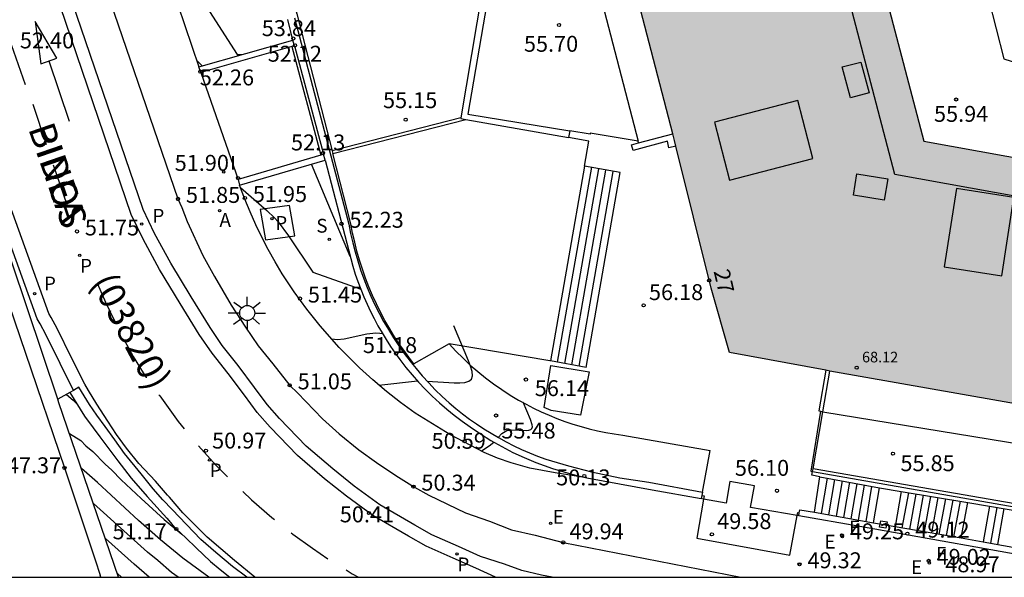
# Model space of a CAD drawing. Units: metres. Extents: x 580993 to 581345, y 4795040 to 4795291.
# Drawn here: x 581021 to 581068, y 4795040 to 4795066 of the extents above; entities that cross this region are included whole.
import ezdxf
from ezdxf.enums import TextEntityAlignment as Align

# ---------------------------------------------------------------- set-up
doc = ezdxf.new("R2010")
doc.units = ezdxf.units.M
for name, color, linetype in [('010106', 9, 'Continuous'), ('020104', 34, 'Continuous'), ('020204', 9, 'Continuous'), ('020308', 9, 'Continuous'), ('060106', 9, 'BARANDILLA'), ('060108', 9, 'Continuous'), ('060113', 4, 'Continuous'), ('060117', 9, 'Continuous'), ('060124', 9, 'Continuous'), ('060126', 9, 'Continuous'), ('060130', 9, 'Continuous'), ('060141', 9, 'Continuous'), ('060142', 4, 'Continuous'), ('070105', 6, 'Continuous'), ('070111', 6, 'Continuous'), ('070116', 6, 'Continuous'), ('070117', 9, 'Continuous'), ('080110', 9, 'Continuous'), ('080201', 9, 'Continuous'), ('080202', 9, 'Continuous'), ('080302', 9, 'Continuous'), ('080303', 9, 'Continuous'), ('080306', 9, 'Continuous'), ('080308', 9, 'Continuous'), ('080312', 8, 'Continuous'), ('100105', 3, 'Continuous'), ('100116', 71, 'Continuous'), ('100118', 9, 'Continuous'), ('200205', 4, 'Continuous'), ('200305', 4, 'Continuous'), ('210102', 4, 'Continuous'), ('210203', 4, 'Continuous'), ('210204', 9, 'Continuous'), ('210303', 4, 'Continuous'), ('210304', 9, 'Continuous'), ('220205', 1, 'Continuous'), ('220207', 9, 'Continuous'), ('220305', 1, 'Continuous'), ('220307', 9, 'Continuous'), ('250206', 9, 'Continuous'), ('250207', 9, 'Continuous'), ('260101', 9, 'Continuous'), ('270204', 9, 'Continuous'), ('270304', 9, 'Continuous'), ('990501', 21, 'Continuous')]:
    doc.layers.add(name, color=color, linetype=linetype)
doc.layers.add('020105', color=24, linetype='Continuous', lineweight=30)
doc.layers.add('080111', color=7, linetype='Continuous', lineweight=30)
doc.styles.add('ARIAL', font='ARIAL.TTF', dxfattribs={"height": 1})
doc.styles.add('ARIALI', font='ARIALI.TTF', dxfattribs={"height": 1})
doc.styles.add('ROMANS', font='romans__.ttf', dxfattribs={"height": 1})
doc.styles.get("Standard").update_dxf_attribs({"font": 'txt.shx'})
doc.linetypes.add('BARANDILLA', pattern='A,1,[201,DONOSTI.shx,S=0.1,R=0,X=0,Y=0],1', length=2)

# ---------------------------------------------------------------- blocks, each defined once
blk = doc.blocks.new('COTAPU')
blk.add_circle((0, 0), 0.075)
blk = doc.blocks.new('FAROLA')
for p, q in [((-0.63, 0.51), (-0.255, 0.245)), ((0, 0.355), (0, 0.755)), ((0.605, 0.49), (0.276, 0.223)), ((-0.355, 0), (-0.895, 0)), ((0.355, 0), (0.855, 0)), ((-0.65, -0.52), (-0.255, -0.24)), ((0, -0.355), (0, -0.755)), ((0.585, -0.52), (0.256, -0.246))]:
    blk.add_line(p, q)
blk.add_circle((0, 0), 0.355)
blk = doc.blocks.new('FOCO')
at = {"flags": 128}
blk.add_lwpolyline([(-0.152, 0.152), (0.152, 0.152), (0.152, -0.152), (-0.152, -0.152), (-0.152, 0.152)], dxfattribs=at)
blk = doc.blocks.new('BloquePortal')
blk.add_circle((0, 0), 0.075)
at = {"flags": 5}
blk.add_attdef('INDICE', text='', height=0.75, dxfattribs=at).set_placement((0, 0), align=Align.MIDDLE_CENTER)
blk = doc.blocks.new('ABAS')
blk.add_circle((0, 0), 0.055)
blk = doc.blocks.new('REIND')
blk.add_circle((0, 0), 0.055)
blk = doc.blocks.new('REGALU')
blk.add_circle((0, 0), 0.055)
blk = doc.blocks.new('REGELE')
blk.add_circle((0, 0), 0.055)
blk = doc.blocks.new('PLUVI2')
blk.add_circle((0, 0), 0.055)
blk = doc.blocks.new('SANEA')
blk.add_circle((0, 0), 0.055)
blk = doc.blocks.new('PUNTO')
blk.add_circle((0, 0), 0.075)

msp = doc.modelspace()

# ---------------------------------------------------------------- hatches: boundary and pattern name
at = {"layer": '990501'}
msp.add_hatch(color=256, dxfattribs=at).paths.add_polyline_path([(581058.47, 4795081.141), (581058.163, 4795082.326), (581057.037, 4795086.666), (581056.874, 4795087.295), (581056.736, 4795087.831), (581055.633, 4795092.106), (581054.178, 4795097.747), (581054.026, 4795098.333), (581051.269, 4795109.065), (581051.196, 4795109.348), (581049.186, 4795108.827), (581049.173, 4795108.823), (581049.248, 4795108.533), (581045.387, 4795107.535), (581045.2, 4795107.488), (581040.219, 4795106.203), (581040.287, 4795105.94), (581051.94, 4795061.116), (581052.022, 4795060.802), (581052.087, 4795060.539), (581053.75, 4795053.848), (581054.611, 4795050.819), (581059.15, 4795049.977), (581059.348, 4795049.942), (581082.919, 4795045.785), (581083.165, 4795045.741), (581084.431, 4795052.981), (581084.758, 4795054.886), (581085.051, 4795054.839), (581085.433, 4795056.906), (581085.156, 4795056.956), (581072.722, 4795059.158), (581063.778, 4795060.769), (581061.36, 4795069.996), (581059.945, 4795075.45), (581059.598, 4795076.791)])

# ---------------------------------------------------------------- linework, layer by layer
at = {"layer": '010106', "flags": 128}
msp.add_lwpolyline([(580994.211, 4795040.23), (581344.201, 4795040.223), (581344.206, 4795290.216), (580994.216, 4795290.223)], close=True, dxfattribs=at)
at = {"layer": '020104', "flags": 128}
for points, elevation in [([(581027.209, 4795071.41), (581027.302, 4795071.247), (581027.68, 4795070.68), (581031.416, 4795064.848), (581031.661, 4795064.853)], 53), ([(581036.742, 4795055.34), (581034.919, 4795059.694)], 52), ([(581031.571, 4795058.591), (581032.823, 4795057.508), (581033.171, 4795057.165), (581033.343, 4795056.974), (581033.843, 4795056.309), (581034.99, 4795054.599), (581037.244, 4795053.794)], 52), ([(581040.365, 4795049.466), (581041.649, 4795049.39), (581041.914, 4795049.387), (581042.147, 4795049.407), (581042.333, 4795049.462), (581042.454, 4795049.564), (581042.501, 4795049.721), (581042.483, 4795049.925), (581042.418, 4795050.165), (581042.321, 4795050.428), (581041.634, 4795052.072)], 51), ([(581035.877, 4795051.453), (581036.134, 4795051.422), (581036.459, 4795051.452), (581037.53, 4795051.686), (581037.945, 4795051.741), (581038.135, 4795051.731), (581038.267, 4795051.705)], 51.5), ([(581038.097, 4795049.279), (581039.913, 4795049.478)], 51), ([(581023.376, 4795048.839), (581023.692, 4795048.575), (581023.889, 4795048.362)], 51.5), ([(581043.721, 4795046.81), (581043.892, 4795046.993), (581044.039, 4795047.097), (581044.13, 4795047.132), (581044.358, 4795047.163), (581045.04, 4795047.141), (581045.156, 4795047.151), (581045.248, 4795047.179), (581045.309, 4795047.23), (581045.332, 4795047.308), (581045.323, 4795047.41), (581045.242, 4795047.66), (581044.9, 4795048.478)], 50.5), ([(581023.512, 4795046.992), (581024.046, 4795046.664), (581024.285, 4795046.418), (581024.626, 4795046.151), (581025.204, 4795045.547), (581025.519, 4795045.266), (581025.959, 4795044.82), (581026.891, 4795043.931), (581027.984, 4795042.949), (581028.806, 4795042.261)], 51), ([(581042.924, 4795046.174), (581043.292, 4795046.421), (581043.504, 4795046.597)], 50.5), ([(581030.091, 4795040.23), (581028.862, 4795041.126), (581027.811, 4795041.99), (581026.77, 4795042.904), (581024.843, 4795044.687), (581024.078, 4795045.346)], 50.5), ([(581027.27, 4795040.23), (581026.558, 4795040.842), (581025.212, 4795042.046)], 49.5), ([(581025.975, 4795040.23), (581025.776, 4795040.403)], 49)]:
    msp.add_lwpolyline(points, dxfattribs=dict(at, elevation=elevation))
at = {"layer": '020105', "flags": 128}
for points, elevation in [([(581029.508, 4795064.592), (581029.766, 4795064.313)], 52.5), ([(581028.635, 4795040.23), (581028.327, 4795040.455), (581027.684, 4795041.013), (581027.197, 4795041.405), (581024.645, 4795043.697)], 50)]:
    msp.add_lwpolyline(points, dxfattribs=dict(at, elevation=elevation))
at = {"layer": '060106'}
for points in [[(581058.901, 4795048.045, 56.188), (581058.445, 4795045.227, 56.165), (581058.53, 4795045.212, 56.164), (581069.918, 4795043.214, 55.923), (581082.203, 4795041.131, 55.935), (581082.684, 4795043.807, 55.936)], [(581053.311, 4795044.076, 56.118), (581053.414, 4795044.056, 56.134), (581053.39, 4795043.911, 49.581), (581053.078, 4795042.065, 56.118), (581057.455, 4795041.26, 56.081), (581057.802, 4795043.132, 56.117), (581057.827, 4795043.27, 56.119), (581057.902, 4795043.257, 56.095)]]:
    msp.add_polyline3d(points, dxfattribs=at)
at = {"layer": '060108'}
for points in [[(581024.674, 4795069.563, 52.689), (581028.631, 4795058.05, 51.849), (581028.809, 4795057.642, 51.814), (581029.063, 4795056.981, 51.76), (581029.798, 4795055.392, 51.624), (581030.354, 4795054.401, 51.535), (581031.136, 4795053.041, 51.412), (581031.807, 4795052.002, 51.316), (581032.409, 4795051.126, 51.233), (581033.107, 4795050.279, 51.148), (581033.894, 4795049.265, 51.049), (581034.256, 4795048.908, 51.016), (581035.439, 4795047.684, 50.909), (581036.232, 4795046.988, 50.841), (581037.149, 4795046.221, 50.762), (581037.98, 4795045.634, 50.694), (581038.892, 4795045.018, 50.62), (581039.768, 4795044.464, 50.55), (581040.453, 4795044.095, 50.497), (581042.184, 4795043.257, 50.365), (581043.309, 4795042.872, 50.283), (581044.344, 4795042.464, 50.206), (581045.462, 4795042.208, 50.128), (581046.78, 4795041.862, 50.035), (581055.153, 4795040.229, 49.427)], [(581023.712, 4795049.029, 51.471), (581023.54, 4795048.932, 51.473)], [(581031.873, 4795040.23, 50.795), (581031.206, 4795040.738, 50.824), (581030.416, 4795041.389, 50.893), (581029.71, 4795042.004, 50.945), (581029.029, 4795042.717, 51), (581028.359, 4795043.417, 51.054), (581027.922, 4795043.869, 51.089), (581027.465, 4795044.394, 51.128), (581026.903, 4795045.1, 51.179), (581026.115, 4795046.059, 51.249), (581025.658, 4795046.699, 51.293), (581025.207, 4795047.328, 51.337), (581024.801, 4795047.865, 51.375), (581024.459, 4795048.36, 51.409), (581023.965, 4795049.174, 51.469), (581023.712, 4795049.029, 51.471)], [(581023.54, 4795048.932, 51.473), (581022.97, 4795048.608, 51.479)]]:
    msp.add_polyline3d(points, dxfattribs=at)
at = {"layer": '060113'}
for points in [[(581023.712, 4795049.029, 51.399), (581023.073, 4795050.302, 51.481), (581022.411, 4795051.666, 51.571), (581022.13, 4795052.167, 51.605), (581021.997, 4795052.405, 51.619), (581017.941, 4795063.614, 52.399), (581014.341, 4795074.375, 53.188), (581014.066, 4795075.379, 53.261), (581013.691, 4795076.779, 53.366), (581013.542, 4795077.268, 53.4), (581013.383, 4795078.247, 53.468), (581013.261, 4795079.046, 53.525), (581013.185, 4795079.541, 53.561), (581013.073, 4795080.212, 53.608), (581013.064, 4795080.309, 53.615)], [(581043.592, 4795040.229, 49.919), (581042.663, 4795040.646, 50.04), (581041.6, 4795041.12, 50.116), (581040.322, 4795041.691, 50.208), (581039.492, 4795042.155, 50.27), (581037.818, 4795043.131, 50.398), (581036.569, 4795044.039, 50.499), (581035.536, 4795044.866, 50.585), (581034.259, 4795045.961, 50.694), (581032.968, 4795047.295, 50.811), (581032.367, 4795047.986, 50.869), (581031.761, 4795048.805, 50.944), (581030.987, 4795049.83, 51.039), (581030.233, 4795050.785, 51.129), (581029.635, 4795051.663, 51.207), (581028.739, 4795053.121, 51.334), (581027.766, 4795054.724, 51.473), (581026.992, 4795056.151, 51.593), (581026.432, 4795057.319, 51.689), (581023.096, 4795067.093, 52.379), (581020.186, 4795075.941, 53.078)], [(581046.258, 4795040.229, 49.811), (581045.764, 4795040.323, 49.841), (581044.836, 4795040.544, 49.903), (581044.01, 4795040.84, 49.962), (581042.879, 4795041.207, 50.04), (581041.844, 4795041.667, 50.116), (581040.592, 4795042.228, 50.208), (581039.789, 4795042.676, 50.27), (581038.146, 4795043.635, 50.398), (581036.933, 4795044.516, 50.499), (581035.919, 4795045.328, 50.585), (581034.671, 4795046.398, 50.694), (581033.41, 4795047.701, 50.811), (581032.835, 4795048.362, 50.869), (581032.242, 4795049.164, 50.944), (581031.462, 4795050.197, 51.039), (581030.717, 4795051.141, 51.129), (581030.139, 4795051.989, 51.207), (581029.251, 4795053.433, 51.334), (581028.287, 4795055.023, 51.473), (581027.527, 4795056.424, 51.593), (581026.989, 4795057.547, 51.689), (581023.665, 4795067.284, 52.379), (581020.756, 4795076.127, 53.078)], [(581032.256, 4795040.23, 50.686), (581031.296, 4795041.008, 50.756), (581029.998, 4795042.118, 50.846), (581028.857, 4795043.259, 50.942), (581028.228, 4795043.993, 50.991), (581028.13, 4795044.089, 50.999), (581027.571, 4795044.745, 51.051), (581026.793, 4795045.589, 51.121), (581026.209, 4795046.307, 51.178), (581025.732, 4795046.948, 51.227), (581025.327, 4795047.578, 51.273), (581024.809, 4795048.378, 51.331), (581024.422, 4795049.026, 51.377), (581024.237, 4795049.32, 51.399), (581023.611, 4795050.568, 51.481), (581022.943, 4795051.944, 51.571), (581022.654, 4795052.46, 51.605), (581022.544, 4795052.655, 51.619), (581018.508, 4795063.811, 52.399)]]:
    msp.add_polyline3d(points, dxfattribs=at)
at = {"layer": '060117'}
for points in [[(581047.79, 4795059.6, 55.414), (581046.179, 4795050.423, 55.402)], [(581047.863, 4795050.101, 56.137), (581049.467, 4795059.287, 56.164)], [(581058.867, 4795044.961, 56.103), (581058.499, 4795045.034, 56.12)], [(581058.623, 4795043.284, 56.093), (581058.867, 4795044.961, 56.103)], [(581061.397, 4795042.793, 54.879), (581061.676, 4795044.44, 54.864)], [(581062.697, 4795044.262, 54.719), (581062.427, 4795042.61, 54.725)], [(581065.537, 4795042.075, 53.379), (581065.845, 4795043.752, 53.373)], [(581066.872, 4795043.573, 53.228), (581066.567, 4795041.897, 53.23)]]:
    msp.add_polyline3d(points, dxfattribs=at)
at = {"layer": '060124'}
for points in [[(581058.551, 4795045.337, 56.127), (581059.016, 4795048.019, 56.182)], [(581059.016, 4795048.019, 56.182), (581082.663, 4795044.155, 56.101)], [(581058.499, 4795045.034, 56.12), (581058.53, 4795045.212, 56.124), (581058.551, 4795045.337, 56.127)]]:
    msp.add_polyline3d(points, dxfattribs=at)
at = {"layer": '060126'}
for points in [[(581041.409, 4795051.226, 55.183), (581039.736, 4795050.279, 55.155)], [(581053.34, 4795044.236, 56.131), (581053.71, 4795046.191, 56.138)]]:
    msp.add_polyline3d(points, dxfattribs=at)
at = {"layer": '060130'}
msp.add_polyline3d([(581029.707, 4795064, 52.252), (581031.463, 4795058.969, 51.881)], dxfattribs=at)
at = {"layer": '060141'}
for points in [[(581046.519, 4795050.358, 55.543), (581048.122, 4795059.538, 55.57)], [(581046.855, 4795050.294, 55.692), (581048.459, 4795059.475, 55.719)], [(581047.191, 4795050.229, 55.84), (581048.795, 4795059.412, 55.867)], [(581047.527, 4795050.165, 55.989), (581049.131, 4795059.349, 56.016)], [(581058.953, 4795043.226, 55.953), (581059.235, 4795044.893, 55.938)], [(581059.302, 4795043.164, 55.799), (581059.584, 4795044.828, 55.784)], [(581059.651, 4795043.102, 55.646), (581059.933, 4795044.763, 55.631)], [(581060, 4795043.04, 55.493), (581060.281, 4795044.699, 55.478)], [(581060.35, 4795042.978, 55.339), (581060.63, 4795044.634, 55.324)], [(581060.699, 4795042.917, 55.186), (581060.979, 4795044.569, 55.171)], [(581061.048, 4795042.855, 55.033), (581061.327, 4795044.505, 55.018)], [(581062.758, 4795042.553, 54.576), (581063.061, 4795044.203, 54.57)], [(581063.106, 4795042.493, 54.426), (581063.409, 4795044.146, 54.42)], [(581063.453, 4795042.433, 54.277), (581063.757, 4795044.09, 54.271)], [(581063.8, 4795042.374, 54.127), (581064.105, 4795044.034, 54.121)], [(581064.148, 4795042.314, 53.978), (581064.453, 4795043.977, 53.972)], [(581064.495, 4795042.254, 53.828), (581064.801, 4795043.921, 53.822)], [(581064.842, 4795042.194, 53.679), (581065.149, 4795043.865, 53.673)], [(581065.19, 4795042.135, 53.529), (581065.497, 4795043.808, 53.523)], [(581067.204, 4795043.517, 53.064), (581066.908, 4795041.829, 53.09)], [(581067.542, 4795043.459, 52.911), (581067.246, 4795041.769, 52.937)]]:
    msp.add_polyline3d(points, dxfattribs=at)
at = {"layer": '060142'}
for points in [[(581033.019, 4795071.43, 55.075), (581034.232, 4795066.765, 55.103), (581035.892, 4795060.314, 55.13)], [(581041.964, 4795061.865, 55.194), (581035.892, 4795060.314, 55.11)], [(581035.924, 4795060.189, 55.108), (581042.193, 4795061.793, 55.21)], [(581035.892, 4795060.314, 55.13), (581035.924, 4795060.189, 55.131)], [(581039.736, 4795050.279, 55.155), (581039.506, 4795050.589, 55.149), (581039.342, 4795050.811, 55.144), (581039.085, 4795051.177, 55.135), (581038.839, 4795051.551, 55.126), (581038.605, 4795051.932, 55.117), (581038.383, 4795052.32, 55.108), (581038.175, 4795052.709, 55.111), (581037.979, 4795053.104, 55.114), (581037.796, 4795053.505, 55.118), (581037.624, 4795053.911, 55.121), (581037.465, 4795054.323, 55.124), (581037.318, 4795054.739, 55.128), (581037.184, 4795055.159, 55.131), (581037.063, 4795055.583, 55.135), (581036.955, 4795056.01, 55.138), (581036.859, 4795056.441, 55.141), (581036.775, 4795056.881, 55.144), (581035.924, 4795060.189, 55.131)], [(581039.69, 4795050.248, 55.155), (581039.736, 4795050.279, 55.155)]]:
    msp.add_polyline3d(points, dxfattribs=at)
at = {"layer": '070105'}
for points in [[(581001.244, 4795110.97, 50.139), (581001.195, 4795111.063, 50.129), (581000.404, 4795110.776, 50.089), (581002.616, 4795104.793, 49.779), (581006.769, 4795093.184, 49.329), (581010.117, 4795083.614, 48.899), (581013.433, 4795074.105, 48.439), (581013.973, 4795072.627, 48.189), (581016.372, 4795065.63, 48.179), (581019.59, 4795056.181, 47.809), (581023.283, 4795045.373, 47.369), (581024.726, 4795041.044, 47.179), (581024.967, 4795040.324, 47.149)], [(581038.721, 4795105.544, 55.817), (581044.511, 4795083.056, 55.728), (581050.307, 4795060.774, 55.75)], [(581022.97, 4795048.608, 51.281), (581017.919, 4795063.625, 52.419), (581014.238, 4795074.362, 53.218), (581012.267, 4795080.117, 53.758)], [(581039.11, 4795073.019, 55.199), (581043.705, 4795072.232, 55.251), (581041.964, 4795061.865, 55.202)], [(581034.048, 4795065.535, 54.012), (581033.8, 4795066.503, 54.03)], [(581034.116, 4795066.584, 55.132), (581036.678, 4795056.856, 55.144), (581036.763, 4795056.42, 55.147), (581036.862, 4795055.987, 55.149), (581036.973, 4795055.557, 55.152), (581037.097, 4795055.131, 55.154), (581037.234, 4795054.709, 55.156), (581037.384, 4795054.291, 55.159), (581037.546, 4795053.878, 55.161), (581037.721, 4795053.469, 55.163), (581037.908, 4795053.067, 55.166), (581038.107, 4795052.67, 55.168), (581038.318, 4795052.279, 55.17), (581038.544, 4795051.89, 55.185), (581038.781, 4795051.507, 55.2), (581039.03, 4795051.132, 55.215), (581039.291, 4795050.765, 55.23), (581039.563, 4795050.406, 55.245), (581039.69, 4795050.248, 55.251)], [(581029.616, 4795064.27, 52.273), (581034.048, 4795065.535, 53.87)], [(581033.995, 4795065.233, 52.037), (581029.707, 4795064, 52.252)], [(581034.116, 4795065.268, 52.031), (581033.995, 4795065.233, 52.037)], [(581034.116, 4795065.268, 54.006), (581034.048, 4795065.535, 54.012)], [(581034.116, 4795065.268, 52.031), (581035.491, 4795060.154, 52.023)], [(581029.707, 4795064, 52.252), (581029.616, 4795064.27, 52.273)], [(581041.964, 4795061.865, 55.202), (581041.959, 4795061.834, 55.201), (581042.193, 4795061.793, 55.206)], [(581042.193, 4795061.793, 55.206), (581047.029, 4795060.942, 55.295)], [(581047.093, 4795061.264, 55.566), (581047.029, 4795060.942, 55.692)], [(581050.307, 4795060.774, 55.75), (581048.056, 4795061.155, 55.714), (581048.046, 4795061.106, 55.646), (581047.093, 4795061.264, 55.566)], [(581047.79, 4795059.6, 55.309), (581047.992, 4795060.773, 55.312), (581047.029, 4795060.942, 55.295)], [(581050.33, 4795060.685, 55.75), (581050.307, 4795060.774, 55.75)], [(581035.363, 4795060.116, 52.018), (581031.463, 4795058.969, 51.881)], [(581035.491, 4795060.154, 52.023), (581035.363, 4795060.116, 52.018)], [(581035.562, 4795059.883, 51.785), (581035.491, 4795060.154, 51.786)], [(581031.531, 4795058.697, 51.875), (581035.562, 4795059.883, 51.785)], [(581035.562, 4795059.883, 51.785), (581036.673, 4795055.61, 52.47), (581036.767, 4795055.241, 52.379), (581036.872, 4795054.875, 52.288), (581036.986, 4795054.512, 52.197), (581037.11, 4795054.152, 52.106), (581037.243, 4795053.795, 52.015), (581037.387, 4795053.443, 51.924), (581037.539, 4795053.094, 51.833), (581037.701, 4795052.749, 51.742), (581037.873, 4795052.41, 51.651), (581038.053, 4795052.074, 51.56), (581038.243, 4795051.744, 51.469), (581038.441, 4795051.419, 51.378), (581038.648, 4795051.1, 51.287), (581038.864, 4795050.786, 51.196), (581039.088, 4795050.478, 51.106), (581039.369, 4795050.115, 51.058), (581039.663, 4795049.761, 51.01), (581039.967, 4795049.417, 50.962), (581040.283, 4795049.083, 50.914), (581040.609, 4795048.759, 50.866), (581040.946, 4795048.446, 50.818), (581041.293, 4795048.145, 50.77), (581041.649, 4795047.855, 50.722), (581042.015, 4795047.576, 50.674), (581042.39, 4795047.31, 50.626), (581042.877, 4795046.98, 50.563), (581043.377, 4795046.669, 50.5), (581043.888, 4795046.379, 50.438), (581044.412, 4795046.11, 50.375), (581044.945, 4795045.861, 50.312), (581045.489, 4795045.635, 50.25), (581046.276, 4795045.351, 50.192), (581047.079, 4795045.113, 50.135), (581047.901, 4795044.916, 50.078)], [(581049.467, 4795059.287, 56.164), (581047.79, 4795059.6, 55.309)], [(581031.463, 4795058.969, 51.881), (581031.531, 4795058.697, 51.875)], [(581046.179, 4795050.423, 55.302), (581046.152, 4795050.428, 55.288), (581041.409, 4795051.226, 55.183)], [(581041.409, 4795051.226, 55.183), (581041.728, 4795050.881, 55.22), (581042.059, 4795050.547, 55.256), (581042.402, 4795050.225, 55.293), (581042.756, 4795049.916, 55.329), (581043.12, 4795049.619, 55.366), (581043.496, 4795049.336, 55.402), (581043.881, 4795049.066, 55.439), (581044.275, 4795048.811, 55.475), (581044.679, 4795048.569, 55.511), (581045.029, 4795048.375, 55.535), (581045.385, 4795048.192, 55.559), (581045.746, 4795048.019, 55.583), (581046.112, 4795047.858, 55.606), (581046.484, 4795047.708, 55.63), (581046.859, 4795047.569, 55.654), (581047.239, 4795047.441, 55.678), (581047.622, 4795047.326, 55.702), (581048.009, 4795047.222, 55.725), (581048.398, 4795047.13, 55.749), (581048.791, 4795047.049, 55.773), (581049.185, 4795046.981, 55.797), (581049.582, 4795046.925, 55.82), (581053.71, 4795046.191, 56.138)], [(581047.863, 4795050.101, 56.137), (581046.179, 4795050.423, 55.302)], [(581039.69, 4795050.248, 55.251), (581039.845, 4795050.056, 55.259), (581040.138, 4795049.714, 55.274), (581040.442, 4795049.381, 55.289), (581040.755, 4795049.058, 55.304), (581041.078, 4795048.745, 55.319), (581041.411, 4795048.441, 55.333), (581041.722, 4795048.179, 55.363), (581042.04, 4795047.925, 55.392), (581042.365, 4795047.681, 55.421), (581042.698, 4795047.447, 55.45), (581043.037, 4795047.222, 55.48), (581043.383, 4795047.007, 55.509), (581043.734, 4795046.803, 55.538), (581044.092, 4795046.608, 55.567), (581044.454, 4795046.424, 55.596), (581044.822, 4795046.251, 55.626), (581045.195, 4795046.088, 55.655), (581045.573, 4795045.937, 55.684), (581045.955, 4795045.796, 55.713), (581047.024, 4795045.472, 55.731), (581048.106, 4795045.193, 55.749), (581049.455, 4795044.912, 55.837), (581050.817, 4795044.7, 55.925), (581053.34, 4795044.236, 56.131)], [(581025.829, 4795040.23, 48.841), (581023.024, 4795048.447, 51.269), (581022.97, 4795048.608, 51.281)], [(581082.61, 4795043.816, 55.937), (581082.521, 4795043.835, 55.842), (581082.111, 4795041.28, 55.847), (581069.979, 4795043.359, 55.873), (581058.551, 4795045.337, 55.898)], [(581047.901, 4795044.916, 50.078), (581050.979, 4795044.345, 49.739), (581053.284, 4795043.93, 49.588)], [(581058.867, 4795044.961, 56.103), (581061.676, 4795044.44, 54.864)], [(581057.878, 4795043.119, 49.326), (581057.802, 4795043.132, 49.33), (581055.61, 4795043.516, 49.455), (581055.788, 4795044.531, 49.397), (581054.638, 4795044.733, 49.454), (581054.46, 4795043.718, 49.512), (581053.39, 4795043.911, 49.581), (581053.284, 4795043.93, 49.588)], [(581061.676, 4795044.44, 54.864), (581062.697, 4795044.262, 54.719)], [(581053.34, 4795044.236, 56.131), (581053.311, 4795044.076, 56.118), (581053.284, 4795043.93, 49.588)], [(581062.697, 4795044.262, 54.719), (581065.845, 4795043.752, 53.373)], [(581057.878, 4795043.119, 56.095), (581057.902, 4795043.257, 56.095), (581057.928, 4795043.406, 56.095), (581058.623, 4795043.284, 56.093)], [(581065.845, 4795043.752, 53.373), (581066.872, 4795043.573, 53.228)], [(581066.872, 4795043.573, 53.228), (581069.907, 4795043.058, 51.842)], [(581074.257, 4795040.229, 48.487), (581070.105, 4795040.95, 48.697), (581060.755, 4795042.615, 49.163), (581057.878, 4795043.119, 56.095)], [(581058.623, 4795043.284, 56.093), (581061.397, 4795042.793, 54.879)], [(581061.397, 4795042.793, 54.879), (581062.427, 4795042.61, 54.725)], [(581062.427, 4795042.61, 54.725), (581065.537, 4795042.075, 53.379)], [(581065.537, 4795042.075, 53.379), (581066.567, 4795041.897, 53.23)], [(581066.567, 4795041.897, 53.23), (581069.606, 4795041.341, 51.868)]]:
    msp.add_polyline3d(points, dxfattribs=at)
at = {"layer": '070111'}
msp.add_polyline3d([(581055.866, 4795110.233, 56.135), (581058.71, 4795098.989, 55.791), (581062.851, 4795083.032, 55.901), (581067.544, 4795064.656, 55.943), (581080.952, 4795060.394, 55.987), (581085.489, 4795059.003, 55.894)], dxfattribs=at)
at = {"layer": '070116'}
msp.add_polyline3d([(581025, 4795040.23, 47.145), (581024.967, 4795040.324, 47.149)], dxfattribs=at)
at = {"layer": '070117'}
for points in [[(581050.33, 4795060.685, 55.75), (581051.94, 4795061.116, 55.75)], [(581052.087, 4795060.539, 56.215), (581051.763, 4795060.464, 56.217), (581051.692, 4795060.768, 56.215), (581050.075, 4795060.335, 56.191), (581050.002, 4795060.597, 56.192), (581050.33, 4795060.685, 55.75)], [(581059.15, 4795049.977, 56.216), (581058.82, 4795048.063, 56.184), (581058.901, 4795048.045, 56.184), (581059.016, 4795048.019, 56.182)], [(581059.016, 4795048.019, 56.182), (581059.348, 4795049.942, 56.215)]]:
    msp.add_polyline3d(points, dxfattribs=at)
at = {"layer": '080110'}
for points in [[(581085.1, 4795055.108, 68.398), (581062.399, 4795059.208, 68.608), (581049.397, 4795108.881, 68.228)], [(581060.8, 4795064.498, 69.308), (581061.19, 4795063.048, 69.198), (581060.32, 4795062.818, 69.198), (581059.93, 4795064.268, 69.308), (581060.8, 4795064.498, 69.308)], [(581057.84, 4795062.688, 68.978), (581053.91, 4795061.669, 69.198), (581054.61, 4795058.939, 69.138), (581058.54, 4795059.958, 68.918), (581057.84, 4795062.688, 68.978)], [(581060.619, 4795059.238, 69.358), (581062.069, 4795058.998, 69.138), (581061.909, 4795057.988, 69.138), (581060.459, 4795058.228, 69.358), (581060.619, 4795059.238, 69.358)], [(581065.309, 4795058.538, 69.468), (581064.729, 4795054.848, 69.088), (581067.439, 4795054.428, 69.198), (581068.019, 4795058.118, 69.578), (581065.309, 4795058.538, 69.468)]]:
    msp.add_polyline3d(points, dxfattribs=at)
at = {"layer": '080111'}
for points in [[(581051.94, 4795061.116, 55.75), (581040.287, 4795105.94, 57.319)], [(581059.945, 4795075.45, 55.862), (581061.36, 4795069.996, 55.849), (581063.778, 4795060.769, 55.881), (581072.722, 4795059.158, 55.836), (581085.156, 4795056.956, 59.065)], [(581052.087, 4795060.539, 67.137), (581052.022, 4795060.802, 67.565), (581051.94, 4795061.116, 67.494)], [(581059.15, 4795049.977, 56.216), (581054.611, 4795050.819, 56.219), (581053.75, 4795053.848, 56.212), (581052.087, 4795060.539, 67.137)], [(581059.348, 4795049.942, 56.216), (581059.15, 4795049.977, 56.216)], [(581082.919, 4795045.785, 56.216), (581059.348, 4795049.942, 56.216)]]:
    msp.add_polyline3d(points, dxfattribs=at)
at = {"layer": '100105'}
msp.add_polyline3d([(581027.043, 4795096.77, 55.301), (581038.054, 4795094.965, 55.638), (581036.241, 4795084.488, 55.591), (581041.059, 4795083.701, 55.64), (581039.292, 4795073.253, 55.591), (581044.082, 4795072.487, 55.643), (581042.281, 4795062.038, 55.598), (581047.093, 4795061.264, 55.566)], dxfattribs=at)
msp.add_polyline3d([(581046.202, 4795050.205, 56.146), (581047.997, 4795049.901, 56.147), (581047.59, 4795047.868, 56.151), (581046.208, 4795048.087, 56.15), (581045.884, 4795048.217, 56.153)], close=True, dxfattribs=at)
at = {"layer": '100116'}
for points in [[(581028.868, 4795087.475, 55.25), (581027.294, 4795093.44, 55.212), (581023.984, 4795093.761, 54.807), (581023.863, 4795092.01, 54.686), (581023.794, 4795090.256, 54.564), (581023.777, 4795088.5, 54.442), (581023.776, 4795087.319, 54.35), (581023.811, 4795086.138, 54.258), (581023.884, 4795084.959, 54.166), (581023.993, 4795083.783, 54.073), (581024.113, 4795082.797, 53.984), (581024.259, 4795081.815, 53.895), (581024.431, 4795080.838, 53.806), (581024.628, 4795079.865, 53.717), (581024.851, 4795078.898, 53.628), (581025.099, 4795077.937, 53.539), (581027.31, 4795071.099, 52.927), (581029.616, 4795064.27, 52.414)], [(581047.901, 4795044.916, 50.091), (581046.398, 4795045.148, 50.209), (581045.203, 4795045.363, 50.305), (581044.328, 4795045.609, 50.384), (581043.682, 4795045.839, 50.438), (581043.051, 4795046.107, 50.493), (581041.432, 4795046.953, 50.643), (581039.802, 4795047.95, 50.804), (581039.118, 4795048.451, 50.873), (581038.453, 4795048.977, 50.943), (581037.807, 4795049.526, 51.012), (581037.182, 4795050.098, 51.082), (581036.229, 4795051.056, 51.194), (581035.333, 4795052.066, 51.307), (581034.699, 4795052.857, 51.395), (581034.102, 4795053.676, 51.483), (581033.545, 4795054.523, 51.572), (581033.205, 4795055.086, 51.632), (581032.883, 4795055.66, 51.692), (581032.579, 4795056.242, 51.752), (581032.292, 4795056.834, 51.813), (581032.024, 4795057.435, 51.873), (581031.774, 4795058.043, 51.933), (581031.531, 4795058.697, 51.994)], [(581023.54, 4795048.932, 51.473), (581024.22, 4795047.819, 51.401), (581024.631, 4795047.268, 51.363), (581024.945, 4795046.844, 51.333), (581025.369, 4795046.274, 51.294), (581025.801, 4795045.711, 51.254), (581026.422, 4795044.899, 51.197), (581027.182, 4795044.03, 51.133), (581028.1, 4795043.007, 51.056), (581028.354, 4795042.712, 51.034), (581028.553, 4795042.492, 51.018), (581029.005, 4795042.082, 50.984), (581029.482, 4795041.617, 50.947), (581030.168, 4795040.969, 50.894), (581030.624, 4795040.59, 50.848), (581031.074, 4795040.23, 50.83)]]:
    msp.add_polyline3d(points, dxfattribs=at)
at = {"layer": '100118'}
msp.add_polyline3d([(581033.883, 4795057.747, 52.105), (581032.504, 4795057.548, 51.746), (581032.751, 4795056.118, 52.105), (581034.13, 4795056.317, 52.039)], close=True, dxfattribs=at)
at = {"layer": '210102'}
msp.add_polyline3d([(581033.995, 4795065.233, 52.033), (581035.363, 4795060.116, 52.037)], dxfattribs=at)
at = {"layer": '260101'}
for points in [[(581022.161, 4795064.419, 52.065), (581022.927, 4795064.687, 52.057), (581021.9, 4795066.41, 52.059), (581022.161, 4795064.419, 52.065)], [(581020.776, 4795065.322, 52.448), (581021.424, 4795063.434, 52.306)], [(581022.544, 4795064.553, 52.061), (581023.498, 4795061.719, 52.043)], [(581021.788, 4795062.52, 52.156), (581022.423, 4795060.619, 52.023)], [(581022.748, 4795059.66, 51.953), (581023.394, 4795057.792, 51.821)], [(581024.841, 4795054.05, 51.628), (581025.214, 4795053.193, 51.566), (581025.62, 4795052.336, 51.503), (581025.672, 4795052.235, 51.495)], [(581026.131, 4795051.346, 51.427), (581026.52, 4795050.622, 51.362), (581026.983, 4795049.85, 51.281), (581027.13, 4795049.631, 51.259), (581027.135, 4795049.624, 51.258)], [(581027.73, 4795048.82, 51.161), (581027.771, 4795048.765, 51.157), (581028.638, 4795047.557, 51.062), (581028.924, 4795047.216, 51.033)], [(581029.596, 4795046.416, 50.965), (581030.429, 4795045.495, 50.884), (581030.962, 4795044.955, 50.839)], [(581031.681, 4795044.259, 50.779), (581032.093, 4795043.873, 50.745), (581033.05, 4795043.046, 50.667), (581033.184, 4795042.94, 50.656)], [(581033.967, 4795042.319, 50.594), (581034.04, 4795042.261, 50.588), (581034.962, 4795041.59, 50.519), (581035.698, 4795041.1, 50.466)], [(581036.547, 4795040.57, 50.403), (581036.84, 4795040.39, 50.381), (581037.128, 4795040.229, 50.359)]]:
    msp.add_polyline3d(points, dxfattribs=at)

# ---------------------------------------------------------------- block references
at = {"layer": '020204', "rotation": 359.9987685839998}
for p in [(581046.582, 4795066.247, 55.699), (581034.062, 4795065.609, 53.84), (581034.146, 4795065.28, 52.12), (581029.681, 4795064.049, 52.26), (581065.295, 4795062.734, 55.938), (581039.359, 4795061.781, 55.153), (581035.465, 4795060.215, 52.13), (581031.455, 4795059.038, 51.9), (581028.631, 4795058.05, 51.85), (581031.782, 4795058.091, 51.95), (581036.336, 4795056.879, 52.23), (581023.869, 4795056.517, 51.75), (581034.377, 4795053.354, 51.45), (581050.57, 4795053.033, 56.175), (581038.91, 4795050.76, 51.18), (581045.023, 4795049.538, 56.142), (581033.894, 4795049.265, 51.05), (581043.618, 4795047.846, 55.475), (581042.132, 4795046.635, 50.59), (581029.949, 4795046.19, 50.97), (581062.317, 4795046.045, 55.849), (581023.283, 4795045.373, 47.37), (581047.775, 4795044.995, 50.13), (581039.723, 4795044.494, 50.34), (581056.85, 4795044.3, 56.102), (581037.628, 4795043.25, 50.41), (581028.55, 4795042.496, 51.17), (581053.786, 4795042.245, 49.579), (581059.914, 4795042.202, 49.25), (581062.996, 4795042.281, 49.12), (581046.781, 4795041.866, 49.94), (581057.914, 4795040.836, 49.32), (581063.996, 4795040.999, 49.02)]:
    msp.add_blockref('COTAPU', p, dxfattribs=at)
at = {"layer": '080201', "rotation": 359.9987685839998}
msp.add_blockref('PUNTO', (581060.609, 4795050.099, 68.12), dxfattribs=at)
at = {"layer": '080202', "rotation": 359.9987685839998}
msp.add_blockref('BloquePortal', (581053.659, 4795054.214), dxfattribs=at)
at = {"layer": '200205', "rotation": 359.9987685839998}
msp.add_blockref('ABAS', (581030.594, 4795057.502, 51.78), dxfattribs=at)
at = {"layer": '210203', "rotation": 359.9987685839998}
for p in [(581026.925, 4795056.865, 51.61), (581033.057, 4795057.123, 51.896), (581024.003, 4795055.385, 51.69), (581021.874, 4795053.583, 51.66), (581030.115, 4795045.756, 50.94), (581041.782, 4795041.321, 50.08), (581057.914, 4795040.836, 49.32)]:
    msp.add_blockref('PLUVI2', p, dxfattribs=at)
at = {"layer": '210204', "rotation": 359.9987685839998}
msp.add_blockref('SANEA', (581035.755, 4795056.139, 52.66), dxfattribs=at)
at = {"layer": '220205', "rotation": 359.9987685839998}
for p in [(581059.914, 4795042.202, 49.25), (581059.939, 4795042.139, 49.243), (581063.996, 4795040.999, 49.02), (581064.037, 4795040.896, 48.971)]:
    msp.add_blockref('REGELE', p, dxfattribs=at)
at = {"layer": '220207', "rotation": 359.9987685839998}
msp.add_blockref('REGALU', (581046.184, 4795042.759, 50.02), dxfattribs=at)
at = {"layer": '250206', "rotation": 359.9987685839998}
msp.add_blockref('FAROLA', (581031.893, 4795052.675, 51.37), dxfattribs=at)
at = {"layer": '250207', "rotation": 349.9241621352021}
msp.add_blockref('FOCO', (581061.862, 4795042.71, 55.13), dxfattribs=at)
at = {"layer": '270204', "rotation": 359.9987685839998}
msp.add_blockref('REIND', (581030.787, 4795059.321, 51.92), dxfattribs=at)

# ---------------------------------------------------------------- texts
at = {"layer": '020308', "style": 'ARIAL'}
for s, p in [('53.84', (581032.578, 4795065.721, 53.838)), ('52.40', (581021.182, 4795065.142, 52.399)), ('55.70', (581044.93, 4795064.983, 55.697)), ('52.12', (581032.858, 4795064.515, 52.119)), ('52.26', (581029.659, 4795063.398, 52.259)), ('55.15', (581038.291, 4795062.327, 55.151)), ('55.94', (581064.25, 4795061.682, 55.936)), ('52.13', (581033.955, 4795060.336, 52.129)), ('51.90', (581028.475, 4795059.373, 51.899)), ('51.85', (581029.006, 4795057.863, 51.849)), ('51.95', (581032.157, 4795057.904, 51.949)), ('52.23', (581036.711, 4795056.692, 52.229)), ('51.75', (581024.244, 4795056.33, 51.749)), ('51.45', (581034.752, 4795053.167, 51.449)), ('56.18', (581050.82, 4795053.283, 56.173)), ('51.18', (581037.344, 4795050.788, 51.179)), ('51.05', (581034.269, 4795049.078, 51.049)), ('56.14', (581045.441, 4795048.759, 56.14)), ('55.48', (581043.868, 4795046.761, 55.473)), ('50.97', (581030.237, 4795046.289, 50.969)), ('50.59', (581040.579, 4795046.279, 50.589)), ('47.37', (581020.569, 4795045.125, 47.369)), ('56.10', (581054.869, 4795045.004, 56.1)), ('55.85', (581062.669, 4795045.223, 55.847)), ('50.13', (581046.449, 4795044.555, 50.129)), ('50.34', (581040.098, 4795044.307, 50.339)), ('50.41', (581036.254, 4795042.813, 50.409)), ('49.58', (581054.036, 4795042.495, 49.578)), ('51.17', (581025.548, 4795042.014, 51.169)), ('49.94', (581047.075, 4795042.014, 49.939)), ('49.25', (581060.289, 4795042.014, 49.249)), ('49.12', (581063.371, 4795042.093, 49.119)), ('49.02', (581064.371, 4795040.811, 49.019)), ('49.32', (581058.289, 4795040.649, 49.319)), ('48.97', (581064.783, 4795040.46, 48.973))]:
    msp.add_text(s, height=0.75, rotation=359.9988, dxfattribs=at).set_placement(p)
at = {"layer": '080302', "style": 'ARIAL'}
msp.add_text('(03820)', height=1.25, rotation=298.0481, dxfattribs=at).set_placement((581024.491, 4795054.124))
at = {"layer": '080303', "style": 'ARIAL'}
msp.add_text('68.12', height=0.5, rotation=359.9988, dxfattribs=at).set_placement((581060.859, 4795050.349, 68.118))
at = {"layer": '080306', "style": 'ARIALI'}
msp.add_text('BIDEA', height=1.25, rotation=288.9838, dxfattribs=at).set_placement((581021.562, 4795061.37))
at = {"layer": '080308', "style": 'ARIALI'}
msp.add_text('27', height=0.75, rotation=283.1948, dxfattribs=at).set_placement((581053.863, 4795054.642))
at = {"layer": '080312', "style": 'ARIALI'}
msp.add_text('PINOS', height=1.25, rotation=288.9988, dxfattribs=at).set_placement((581021.562, 4795061.37))
at = {"layer": '200305', "style": 'ROMANS'}
msp.add_text('A', height=0.65, rotation=359.9988, dxfattribs=at).set_placement((581030.585, 4795056.734, 51.779))
at = {"layer": '210303', "style": 'ROMANS'}
for p in [(581027.425, 4795056.932, 51.609), (581033.214, 4795056.593, 51.895), (581024.015, 4795054.571, 51.689), (581022.317, 4795053.738, 51.659), (581030.127, 4795044.943, 50.939), (581041.794, 4795040.507, 50.079)]:
    msp.add_text('P', height=0.65, rotation=359.9988, dxfattribs=at).set_placement(p)
at = {"layer": '210304', "style": 'ROMANS'}
msp.add_text('S', height=0.65, rotation=359.9988, dxfattribs=at).set_placement((581035.148, 4795056.461, 52.659))
at = {"layer": '220305', "style": 'ROMANS'}
for p in [(581060.245, 4795042.245, 49.242), (581059.089, 4795041.578, 49.249), (581064.343, 4795041.002, 48.97), (581063.171, 4795040.375, 49.019)]:
    msp.add_text('E', height=0.65, rotation=359.9988, dxfattribs=at).set_placement(p)
at = {"layer": '220307', "style": 'ROMANS'}
msp.add_text('E', height=0.65, rotation=359.9988, dxfattribs=at).set_placement((581046.287, 4795042.749, 50.019))
at = {"layer": '270304', "style": 'ROMANS'}
msp.add_text('I', height=0.65, rotation=359.9988, dxfattribs=at).set_placement((581031.093, 4795059.427, 51.919))

doc.saveas('drawing.dxf')
